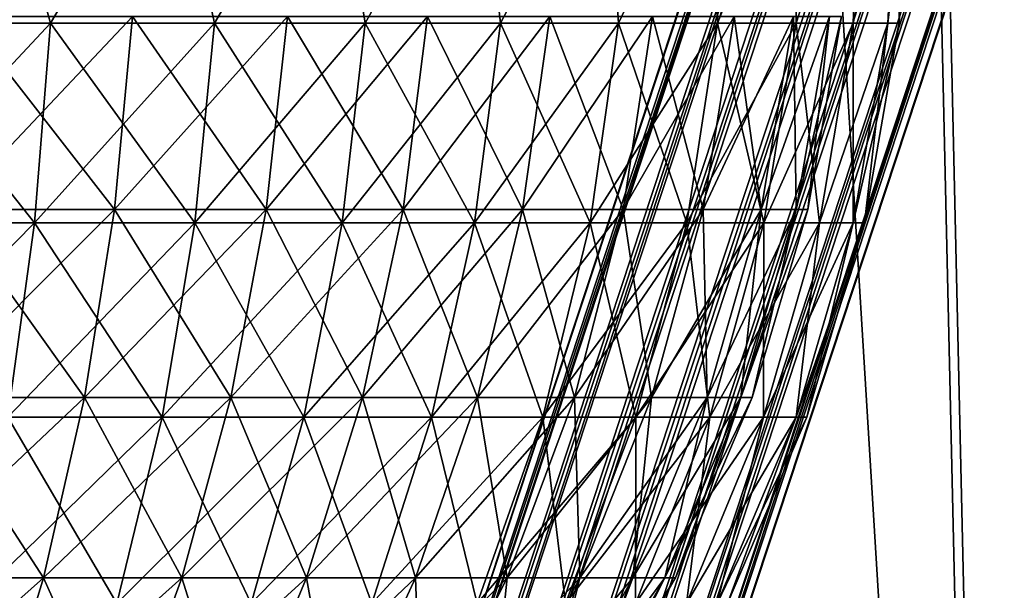
# Model space of a CAD drawing. Units: millimetres. Extents: x -225 to 225, y -318 to 1304.
# Drawn here: x 10 to 23, y 1031 to 1039 of the extents above; entities that cross this region are included whole.
import ezdxf

# ---------------------------------------------------------------- set-up
doc = ezdxf.new("R2010")
doc.units = ezdxf.units.MM
doc.header["$LTSCALE"] = 33.374815
for name, color, linetype in [('146', 7, 'CONTINUOUS'), ('147', 7, 'CONTINUOUS'), ('194', 7, 'CONTINUOUS'), ('195', 7, 'CONTINUOUS'), ('60', 7, 'CONTINUOUS'), ('61', 7, 'CONTINUOUS'), ('89', 7, 'CONTINUOUS'), ('90', 7, 'CONTINUOUS'), ('91', 7, 'CONTINUOUS'), ('94', 7, 'CONTINUOUS')]:
    doc.layers.add(name, color=color, linetype=linetype)

msp = doc.modelspace()

# ---------------------------------------------------------------- linework, layer by layer
at = {"layer": '146', "linetype": 'Continuous'}
for points in [[(27.311, 1003.446, 223.336), (6.247, 1303.446, 189.897), (1.71, 1003.446, 224.994), (27.311, 1003.446, 223.336)], [(17.859, 1303.446, 189.159), (6.247, 1303.446, 189.897), (27.311, 1003.446, 223.336), (17.859, 1303.446, 189.159)], [(29.405, 1303.446, 187.711), (17.859, 1303.446, 189.159), (27.311, 1003.446, 223.336), (29.405, 1303.446, 187.711)]]:
    msp.add_3dface(points, dxfattribs=at)
at = {"layer": '147', "linetype": 'Continuous'}
for points in [[(27.19, 1003.323, 222.29), (1.709, 1003.323, 223.941), (17.782, 1303.323, 188.109), (27.19, 1003.323, 222.29)], [(1.709, 1003.323, 223.941), (6.239, 1303.323, 188.844), (17.782, 1303.323, 188.109), (1.709, 1003.323, 223.941)], [(27.19, 1003.323, 222.29), (17.782, 1303.323, 188.109), (29.271, 1303.323, 186.666), (27.19, 1003.323, 222.29)]]:
    msp.add_3dface(points, dxfattribs=at)
at = {"layer": '194', "linetype": 'Continuous'}
for points in [[(4.911, 1303.388, -189.446), (16.527, 1303.385, -188.76), (-2.275, 1003.38, -224.428), (4.911, 1303.388, -189.446)], [(-2.275, 1003.38, -224.428), (16.527, 1303.385, -188.76), (23.349, 1003.373, -223.16), (-2.275, 1003.38, -224.428)], [(16.527, 1303.385, -188.76), (28.078, 1303.382, -187.364), (23.349, 1003.373, -223.16), (16.527, 1303.385, -188.76)]]:
    msp.add_3dface(points, dxfattribs=at)
at = {"layer": '195', "linetype": 'Continuous'}
for points in [[(-2.274, 1003.258, -223.375), (23.229, 1003.25, -222.114), (4.841, 1303.266, -188.395), (-2.274, 1003.258, -223.375)], [(23.229, 1003.25, -222.114), (16.388, 1303.263, -187.715), (4.841, 1303.266, -188.395), (23.229, 1003.25, -222.114)], [(23.229, 1003.25, -222.114), (27.884, 1303.26, -186.329), (16.388, 1303.263, -187.715), (23.229, 1003.25, -222.114)], [(23.229, 1003.25, -222.114), (48.414, 1003.244, -217.96), (27.884, 1303.26, -186.329), (23.229, 1003.25, -222.114)]]:
    msp.add_3dface(points, dxfattribs=at)
at = {"layer": '60', "linetype": 'Continuous'}
for points in [[(100.424, 1286.195, 102.174), (100.582, 1286.355, 101.529), (10.004, 1011.968, 11.756), (100.424, 1286.195, 102.174)], [(100.582, 1286.355, 101.529), (10.161, 1012.128, 11.112), (10.004, 1011.968, 11.756), (100.582, 1286.355, 101.529)], [(100.582, 1286.355, 101.529), (100.97, 1286.411, 100.97), (10.161, 1012.128, 11.112), (100.582, 1286.355, 101.529)], [(100.97, 1286.411, 100.97), (10.55, 1012.185, 10.55), (10.161, 1012.128, 11.112), (100.97, 1286.411, 100.97)], [(100.424, 1286.195, 102.174), (10.004, 1011.968, 11.756), (10.101, 1011.728, 12.386), (100.424, 1286.195, 102.174)], [(100.519, 1285.955, 102.806), (100.424, 1286.195, 102.174), (10.101, 1011.728, 12.386), (100.519, 1285.955, 102.806)], [(100.519, 1285.955, 102.806), (10.101, 1011.728, 12.386), (10.435, 1011.446, 12.908), (100.519, 1285.955, 102.806)], [(100.854, 1285.672, 103.329), (100.519, 1285.955, 102.806), (10.435, 1011.446, 12.908), (100.854, 1285.672, 103.329)], [(100.854, 1285.672, 103.329), (10.435, 1011.446, 12.908), (10.957, 1011.163, 13.242), (100.854, 1285.672, 103.329)], [(101.378, 1285.389, 103.664), (100.854, 1285.672, 103.329), (10.957, 1011.163, 13.242), (101.378, 1285.389, 103.664)], [(101.378, 1285.389, 103.664), (10.957, 1011.163, 13.242), (11.587, 1010.924, 13.339), (101.378, 1285.389, 103.664)], [(102.01, 1285.149, 103.76), (101.378, 1285.389, 103.664), (11.587, 1010.924, 13.339), (102.01, 1285.149, 103.76)], [(102.01, 1285.149, 103.76), (11.587, 1010.924, 13.339), (12.231, 1010.763, 13.182), (102.01, 1285.149, 103.76)], [(102.654, 1284.988, 103.602), (102.01, 1285.149, 103.76), (12.231, 1010.763, 13.182), (102.654, 1284.988, 103.602)], [(12.793, 1010.706, 12.793), (102.654, 1284.988, 103.602), (12.231, 1010.763, 13.182), (12.793, 1010.706, 12.793)], [(103.213, 1284.932, 103.213), (102.654, 1284.988, 103.602), (12.793, 1010.706, 12.793), (103.213, 1284.932, 103.213)]]:
    msp.add_3dface(points, dxfattribs=at)
at = {"layer": '61', "linetype": 'Continuous'}
for points in [[(100.97, 1286.411, 100.97), (101.529, 1286.355, 100.582), (10.55, 1012.185, 10.55), (100.97, 1286.411, 100.97)], [(101.529, 1286.355, 100.582), (11.112, 1012.128, 10.161), (10.55, 1012.185, 10.55), (101.529, 1286.355, 100.582)], [(101.529, 1286.355, 100.582), (102.174, 1286.195, 100.424), (11.112, 1012.128, 10.161), (101.529, 1286.355, 100.582)], [(102.174, 1286.195, 100.424), (11.756, 1011.968, 10.004), (11.112, 1012.128, 10.161), (102.174, 1286.195, 100.424)], [(102.174, 1286.195, 100.424), (102.806, 1285.955, 100.519), (11.756, 1011.968, 10.004), (102.174, 1286.195, 100.424)], [(102.806, 1285.955, 100.519), (12.386, 1011.728, 10.101), (11.756, 1011.968, 10.004), (102.806, 1285.955, 100.519)], [(102.806, 1285.955, 100.519), (103.329, 1285.672, 100.854), (12.386, 1011.728, 10.101), (102.806, 1285.955, 100.519)], [(103.329, 1285.672, 100.854), (12.908, 1011.446, 10.435), (12.386, 1011.728, 10.101), (103.329, 1285.672, 100.854)], [(103.329, 1285.672, 100.854), (103.664, 1285.389, 101.378), (12.908, 1011.446, 10.435), (103.329, 1285.672, 100.854)], [(103.664, 1285.389, 101.378), (13.242, 1011.163, 10.957), (12.908, 1011.446, 10.435), (103.664, 1285.389, 101.378)], [(103.664, 1285.389, 101.378), (103.76, 1285.149, 102.01), (13.242, 1011.163, 10.957), (103.664, 1285.389, 101.378)], [(103.76, 1285.149, 102.01), (13.339, 1010.924, 11.587), (13.242, 1011.163, 10.957), (103.76, 1285.149, 102.01)], [(103.76, 1285.149, 102.01), (103.602, 1284.988, 102.654), (13.339, 1010.924, 11.587), (103.76, 1285.149, 102.01)], [(103.602, 1284.988, 102.654), (103.213, 1284.932, 103.213), (13.182, 1010.763, 12.231), (103.602, 1284.988, 102.654)], [(103.602, 1284.988, 102.654), (13.182, 1010.763, 12.231), (13.339, 1010.924, 11.587), (103.602, 1284.988, 102.654)], [(103.213, 1284.932, 103.213), (12.793, 1010.706, 12.793), (13.182, 1010.763, 12.231), (103.213, 1284.932, 103.213)]]:
    msp.add_3dface(points, dxfattribs=at)
at = {"layer": '89', "linetype": 'Continuous'}
for points in [[(10.15, 1038.455, 19.339), (9.367, 1041.228, 19.906), (7.745, 1038.455, 20.422), (10.15, 1038.455, 19.339)], [(11.788, 1041.228, 18.575), (9.367, 1041.228, 19.906), (10.15, 1038.455, 19.339), (11.788, 1041.228, 18.575)], [(12.407, 1038.455, 17.975), (11.788, 1041.228, 18.575), (10.15, 1038.455, 19.339), (12.407, 1038.455, 17.975)], [(14.023, 1041.228, 16.951), (11.788, 1041.228, 18.575), (12.407, 1038.455, 17.975), (14.023, 1041.228, 16.951)], [(14.483, 1038.455, 16.348), (14.023, 1041.228, 16.951), (12.407, 1038.455, 17.975), (14.483, 1038.455, 16.348)], [(16.037, 1041.228, 15.06), (14.023, 1041.228, 16.951), (14.483, 1038.455, 16.348), (16.037, 1041.228, 15.06)], [(16.348, 1038.455, 14.483), (16.037, 1041.228, 15.06), (14.483, 1038.455, 16.348), (16.348, 1038.455, 14.483)], [(17.798, 1041.228, 12.931), (16.037, 1041.228, 15.06), (16.348, 1038.455, 14.483), (17.798, 1041.228, 12.931)], [(17.975, 1038.455, 12.407), (17.798, 1041.228, 12.931), (16.348, 1038.455, 14.483), (17.975, 1038.455, 12.407)], [(19.279, 1041.228, 10.599), (17.798, 1041.228, 12.931), (17.975, 1038.455, 12.407), (19.279, 1041.228, 10.599)], [(19.339, 1038.455, 10.15), (19.279, 1041.228, 10.599), (17.975, 1038.455, 12.407), (19.339, 1038.455, 10.15)], [(20.455, 1041.228, 8.099), (19.279, 1041.228, 10.599), (19.339, 1038.455, 10.15), (20.455, 1041.228, 8.099)], [(20.422, 1038.455, 7.745), (20.455, 1041.228, 8.099), (19.339, 1038.455, 10.15), (20.422, 1038.455, 7.745)], [(21.309, 1041.228, 5.471), (20.455, 1041.228, 8.099), (20.422, 1038.455, 7.745), (21.309, 1041.228, 5.471)], [(21.206, 1038.455, 5.227), (21.309, 1041.228, 5.471), (20.422, 1038.455, 7.745), (21.206, 1038.455, 5.227)], [(21.827, 1041.228, 2.757), (21.309, 1041.228, 5.471), (21.206, 1038.455, 5.227), (21.827, 1041.228, 2.757)], [(21.682, 1038.455, 2.633), (21.827, 1041.228, 2.757), (21.206, 1038.455, 5.227), (21.682, 1038.455, 2.633)], [(21.841, 1038.455), (21.827, 1041.228, 2.757), (21.682, 1038.455, 2.633), (21.841, 1038.455)], [(22, 1041.228), (21.827, 1041.228, 2.757), (21.841, 1038.455), (22, 1041.228)], [(9.928, 1035.702, 18.915), (7.745, 1038.455, 20.422), (7.575, 1035.702, 19.974), (9.928, 1035.702, 18.915)], [(10.15, 1038.455, 19.339), (7.745, 1038.455, 20.422), (9.928, 1035.702, 18.915), (10.15, 1038.455, 19.339)], [(12.135, 1035.702, 17.581), (10.15, 1038.455, 19.339), (9.928, 1035.702, 18.915), (12.135, 1035.702, 17.581)], [(12.407, 1038.455, 17.975), (10.15, 1038.455, 19.339), (12.135, 1035.702, 17.581), (12.407, 1038.455, 17.975)], [(14.166, 1035.702, 15.99), (12.407, 1038.455, 17.975), (12.135, 1035.702, 17.581), (14.166, 1035.702, 15.99)], [(14.483, 1038.455, 16.348), (12.407, 1038.455, 17.975), (14.166, 1035.702, 15.99), (14.483, 1038.455, 16.348)], [(15.99, 1035.702, 14.166), (14.483, 1038.455, 16.348), (14.166, 1035.702, 15.99), (15.99, 1035.702, 14.166)], [(16.348, 1038.455, 14.483), (14.483, 1038.455, 16.348), (15.99, 1035.702, 14.166), (16.348, 1038.455, 14.483)], [(17.581, 1035.702, 12.135), (16.348, 1038.455, 14.483), (15.99, 1035.702, 14.166), (17.581, 1035.702, 12.135)], [(17.975, 1038.455, 12.407), (16.348, 1038.455, 14.483), (17.581, 1035.702, 12.135), (17.975, 1038.455, 12.407)], [(18.915, 1035.702, 9.928), (17.975, 1038.455, 12.407), (17.581, 1035.702, 12.135), (18.915, 1035.702, 9.928)], [(19.339, 1038.455, 10.15), (17.975, 1038.455, 12.407), (18.915, 1035.702, 9.928), (19.339, 1038.455, 10.15)], [(19.974, 1035.702, 7.575), (19.339, 1038.455, 10.15), (18.915, 1035.702, 9.928), (19.974, 1035.702, 7.575)], [(20.422, 1038.455, 7.745), (19.339, 1038.455, 10.15), (19.974, 1035.702, 7.575), (20.422, 1038.455, 7.745)], [(20.741, 1035.702, 5.112), (20.422, 1038.455, 7.745), (19.974, 1035.702, 7.575), (20.741, 1035.702, 5.112)], [(21.206, 1038.455, 5.227), (20.422, 1038.455, 7.745), (20.741, 1035.702, 5.112), (21.206, 1038.455, 5.227)], [(21.206, 1035.702, 2.575), (21.206, 1038.455, 5.227), (20.741, 1035.702, 5.112), (21.206, 1035.702, 2.575)], [(21.682, 1038.455, 2.633), (21.206, 1038.455, 5.227), (21.206, 1035.702, 2.575), (21.682, 1038.455, 2.633)], [(21.362, 1035.702), (21.682, 1038.455, 2.633), (21.206, 1035.702, 2.575), (21.362, 1035.702)], [(21.841, 1038.455), (21.682, 1038.455, 2.633), (21.362, 1035.702), (21.841, 1038.455)], [(9.928, 1035.702, 18.915), (7.575, 1035.702, 19.974), (9.559, 1033.023, 18.214), (9.928, 1035.702, 18.915)], [(11.685, 1033.023, 16.929), (9.928, 1035.702, 18.915), (9.559, 1033.023, 18.214), (11.685, 1033.023, 16.929)], [(12.135, 1035.702, 17.581), (9.928, 1035.702, 18.915), (11.685, 1033.023, 16.929), (12.135, 1035.702, 17.581)], [(13.64, 1033.023, 15.397), (12.135, 1035.702, 17.581), (11.685, 1033.023, 16.929), (13.64, 1033.023, 15.397)], [(14.166, 1035.702, 15.99), (12.135, 1035.702, 17.581), (13.64, 1033.023, 15.397), (14.166, 1035.702, 15.99)], [(15.397, 1033.023, 13.64), (14.166, 1035.702, 15.99), (13.64, 1033.023, 15.397), (15.397, 1033.023, 13.64)], [(15.99, 1035.702, 14.166), (14.166, 1035.702, 15.99), (15.397, 1033.023, 13.64), (15.99, 1035.702, 14.166)], [(16.929, 1033.023, 11.685), (15.99, 1035.702, 14.166), (15.397, 1033.023, 13.64), (16.929, 1033.023, 11.685)], [(17.581, 1035.702, 12.135), (15.99, 1035.702, 14.166), (16.929, 1033.023, 11.685), (17.581, 1035.702, 12.135)], [(18.214, 1033.023, 9.559), (17.581, 1035.702, 12.135), (16.929, 1033.023, 11.685), (18.214, 1033.023, 9.559)], [(18.915, 1035.702, 9.928), (17.581, 1035.702, 12.135), (18.214, 1033.023, 9.559), (18.915, 1035.702, 9.928)], [(19.233, 1033.023, 7.294), (18.915, 1035.702, 9.928), (18.214, 1033.023, 9.559), (19.233, 1033.023, 7.294)], [(19.974, 1035.702, 7.575), (18.915, 1035.702, 9.928), (19.233, 1033.023, 7.294), (19.974, 1035.702, 7.575)], [(19.972, 1033.023, 4.923), (19.974, 1035.702, 7.575), (19.233, 1033.023, 7.294), (19.972, 1033.023, 4.923)], [(20.741, 1035.702, 5.112), (19.974, 1035.702, 7.575), (19.972, 1033.023, 4.923), (20.741, 1035.702, 5.112)], [(20.42, 1033.023, 2.479), (20.741, 1035.702, 5.112), (19.972, 1033.023, 4.923), (20.42, 1033.023, 2.479)], [(21.206, 1035.702, 2.575), (20.741, 1035.702, 5.112), (20.42, 1033.023, 2.479), (21.206, 1035.702, 2.575)], [(20.57, 1033.023), (21.206, 1035.702, 2.575), (20.42, 1033.023, 2.479), (20.57, 1033.023)], [(21.362, 1035.702), (21.206, 1035.702, 2.575), (20.57, 1033.023), (21.362, 1035.702)], [(11.063, 1030.453, 16.028), (9.559, 1033.023, 18.214), (9.05, 1030.453, 17.244), (11.063, 1030.453, 16.028)], [(11.685, 1033.023, 16.929), (9.559, 1033.023, 18.214), (11.063, 1030.453, 16.028), (11.685, 1033.023, 16.929)], [(12.914, 1030.453, 14.577), (11.685, 1033.023, 16.929), (11.063, 1030.453, 16.028), (12.914, 1030.453, 14.577)], [(13.64, 1033.023, 15.397), (11.685, 1033.023, 16.929), (12.914, 1030.453, 14.577), (13.64, 1033.023, 15.397)], [(14.577, 1030.453, 12.914), (13.64, 1033.023, 15.397), (12.914, 1030.453, 14.577), (14.577, 1030.453, 12.914)], [(15.397, 1033.023, 13.64), (13.64, 1033.023, 15.397), (14.577, 1030.453, 12.914), (15.397, 1033.023, 13.64)], [(16.028, 1030.453, 11.063), (15.397, 1033.023, 13.64), (14.577, 1030.453, 12.914), (16.028, 1030.453, 11.063)], [(16.929, 1033.023, 11.685), (15.397, 1033.023, 13.64), (16.028, 1030.453, 11.063), (16.929, 1033.023, 11.685)], [(17.244, 1030.453, 9.05), (16.929, 1033.023, 11.685), (16.028, 1030.453, 11.063), (17.244, 1030.453, 9.05)], [(18.214, 1033.023, 9.559), (16.929, 1033.023, 11.685), (17.244, 1030.453, 9.05), (18.214, 1033.023, 9.559)], [(18.209, 1030.453, 6.906), (18.214, 1033.023, 9.559), (17.244, 1030.453, 9.05), (18.209, 1030.453, 6.906)], [(19.233, 1033.023, 7.294), (18.214, 1033.023, 9.559), (18.209, 1030.453, 6.906), (19.233, 1033.023, 7.294)], [(18.909, 1030.453, 4.661), (19.233, 1033.023, 7.294), (18.209, 1030.453, 6.906), (18.909, 1030.453, 4.661)], [(19.972, 1033.023, 4.923), (19.233, 1033.023, 7.294), (18.909, 1030.453, 4.661), (19.972, 1033.023, 4.923)], [(19.333, 1030.453, 2.347), (19.972, 1033.023, 4.923), (18.909, 1030.453, 4.661), (19.333, 1030.453, 2.347)], [(20.42, 1033.023, 2.479), (19.972, 1033.023, 4.923), (19.333, 1030.453, 2.347), (20.42, 1033.023, 2.479)], [(19.475, 1030.453), (20.42, 1033.023, 2.479), (19.333, 1030.453, 2.347), (19.475, 1030.453)], [(20.57, 1033.023), (20.42, 1033.023, 2.479), (19.475, 1030.453), (20.57, 1033.023)]]:
    msp.add_3dface(points, dxfattribs=at)
at = {"layer": '90', "linetype": 'Continuous'}
for points in [[(7.745, 1038.455, -20.422), (9.367, 1041.228, -19.906), (10.15, 1038.455, -19.339), (7.745, 1038.455, -20.422)], [(9.367, 1041.228, -19.906), (11.788, 1041.228, -18.575), (10.15, 1038.455, -19.339), (9.367, 1041.228, -19.906)], [(10.15, 1038.455, -19.339), (11.788, 1041.228, -18.575), (12.407, 1038.455, -17.975), (10.15, 1038.455, -19.339)], [(11.788, 1041.228, -18.575), (14.023, 1041.228, -16.951), (12.407, 1038.455, -17.975), (11.788, 1041.228, -18.575)], [(12.407, 1038.455, -17.975), (14.023, 1041.228, -16.951), (14.483, 1038.455, -16.348), (12.407, 1038.455, -17.975)], [(14.023, 1041.228, -16.951), (16.037, 1041.228, -15.06), (14.483, 1038.455, -16.348), (14.023, 1041.228, -16.951)], [(14.483, 1038.455, -16.348), (16.037, 1041.228, -15.06), (16.348, 1038.455, -14.483), (14.483, 1038.455, -16.348)], [(16.037, 1041.228, -15.06), (17.798, 1041.228, -12.931), (16.348, 1038.455, -14.483), (16.037, 1041.228, -15.06)], [(16.348, 1038.455, -14.483), (17.798, 1041.228, -12.931), (17.975, 1038.455, -12.407), (16.348, 1038.455, -14.483)], [(17.798, 1041.228, -12.931), (19.279, 1041.228, -10.599), (17.975, 1038.455, -12.407), (17.798, 1041.228, -12.931)], [(17.975, 1038.455, -12.407), (19.279, 1041.228, -10.599), (19.339, 1038.455, -10.15), (17.975, 1038.455, -12.407)], [(19.279, 1041.228, -10.599), (20.455, 1041.228, -8.099), (19.339, 1038.455, -10.15), (19.279, 1041.228, -10.599)], [(19.339, 1038.455, -10.15), (20.455, 1041.228, -8.099), (20.422, 1038.455, -7.745), (19.339, 1038.455, -10.15)], [(20.455, 1041.228, -8.099), (21.309, 1041.228, -5.471), (20.422, 1038.455, -7.745), (20.455, 1041.228, -8.099)], [(20.422, 1038.455, -7.745), (21.309, 1041.228, -5.471), (21.206, 1038.455, -5.227), (20.422, 1038.455, -7.745)], [(21.309, 1041.228, -5.471), (21.827, 1041.228, -2.757), (21.206, 1038.455, -5.227), (21.309, 1041.228, -5.471)], [(21.206, 1038.455, -5.227), (21.827, 1041.228, -2.757), (21.682, 1038.455, -2.633), (21.206, 1038.455, -5.227)], [(22, 1041.228), (21.841, 1038.455), (21.682, 1038.455, -2.633), (22, 1041.228)], [(21.827, 1041.228, -2.757), (22, 1041.228), (21.682, 1038.455, -2.633), (21.827, 1041.228, -2.757)], [(7.745, 1038.455, -20.422), (10.15, 1038.455, -19.339), (7.575, 1035.702, -19.974), (7.745, 1038.455, -20.422)], [(7.575, 1035.702, -19.974), (10.15, 1038.455, -19.339), (9.928, 1035.702, -18.915), (7.575, 1035.702, -19.974)], [(10.15, 1038.455, -19.339), (12.407, 1038.455, -17.975), (9.928, 1035.702, -18.915), (10.15, 1038.455, -19.339)], [(9.928, 1035.702, -18.915), (12.407, 1038.455, -17.975), (12.135, 1035.702, -17.581), (9.928, 1035.702, -18.915)], [(12.407, 1038.455, -17.975), (14.483, 1038.455, -16.348), (12.135, 1035.702, -17.581), (12.407, 1038.455, -17.975)], [(12.135, 1035.702, -17.581), (14.483, 1038.455, -16.348), (14.166, 1035.702, -15.99), (12.135, 1035.702, -17.581)], [(14.483, 1038.455, -16.348), (16.348, 1038.455, -14.483), (14.166, 1035.702, -15.99), (14.483, 1038.455, -16.348)], [(14.166, 1035.702, -15.99), (16.348, 1038.455, -14.483), (15.99, 1035.702, -14.166), (14.166, 1035.702, -15.99)], [(16.348, 1038.455, -14.483), (17.975, 1038.455, -12.407), (15.99, 1035.702, -14.166), (16.348, 1038.455, -14.483)], [(15.99, 1035.702, -14.166), (17.975, 1038.455, -12.407), (17.581, 1035.702, -12.135), (15.99, 1035.702, -14.166)], [(17.975, 1038.455, -12.407), (19.339, 1038.455, -10.15), (17.581, 1035.702, -12.135), (17.975, 1038.455, -12.407)], [(17.581, 1035.702, -12.135), (19.339, 1038.455, -10.15), (18.915, 1035.702, -9.928), (17.581, 1035.702, -12.135)], [(19.339, 1038.455, -10.15), (20.422, 1038.455, -7.745), (18.915, 1035.702, -9.928), (19.339, 1038.455, -10.15)], [(18.915, 1035.702, -9.928), (20.422, 1038.455, -7.745), (19.974, 1035.702, -7.575), (18.915, 1035.702, -9.928)], [(20.422, 1038.455, -7.745), (21.206, 1038.455, -5.227), (19.974, 1035.702, -7.575), (20.422, 1038.455, -7.745)], [(19.974, 1035.702, -7.575), (21.206, 1038.455, -5.227), (20.741, 1035.702, -5.112), (19.974, 1035.702, -7.575)], [(21.206, 1038.455, -5.227), (21.682, 1038.455, -2.633), (20.741, 1035.702, -5.112), (21.206, 1038.455, -5.227)], [(20.741, 1035.702, -5.112), (21.682, 1038.455, -2.633), (21.206, 1035.702, -2.575), (20.741, 1035.702, -5.112)], [(21.841, 1038.455), (21.362, 1035.702), (21.206, 1035.702, -2.575), (21.841, 1038.455)], [(21.682, 1038.455, -2.633), (21.841, 1038.455), (21.206, 1035.702, -2.575), (21.682, 1038.455, -2.633)], [(7.575, 1035.702, -19.974), (9.928, 1035.702, -18.915), (7.294, 1033.023, -19.233), (7.575, 1035.702, -19.974)], [(7.294, 1033.023, -19.233), (9.928, 1035.702, -18.915), (9.559, 1033.023, -18.214), (7.294, 1033.023, -19.233)], [(9.928, 1035.702, -18.915), (12.135, 1035.702, -17.581), (9.559, 1033.023, -18.214), (9.928, 1035.702, -18.915)], [(9.559, 1033.023, -18.214), (12.135, 1035.702, -17.581), (11.685, 1033.023, -16.929), (9.559, 1033.023, -18.214)], [(12.135, 1035.702, -17.581), (14.166, 1035.702, -15.99), (11.685, 1033.023, -16.929), (12.135, 1035.702, -17.581)], [(11.685, 1033.023, -16.929), (14.166, 1035.702, -15.99), (13.64, 1033.023, -15.397), (11.685, 1033.023, -16.929)], [(14.166, 1035.702, -15.99), (15.99, 1035.702, -14.166), (13.64, 1033.023, -15.397), (14.166, 1035.702, -15.99)], [(13.64, 1033.023, -15.397), (15.99, 1035.702, -14.166), (15.397, 1033.023, -13.64), (13.64, 1033.023, -15.397)], [(15.99, 1035.702, -14.166), (17.581, 1035.702, -12.135), (15.397, 1033.023, -13.64), (15.99, 1035.702, -14.166)], [(15.397, 1033.023, -13.64), (17.581, 1035.702, -12.135), (16.929, 1033.023, -11.685), (15.397, 1033.023, -13.64)], [(17.581, 1035.702, -12.135), (18.915, 1035.702, -9.928), (16.929, 1033.023, -11.685), (17.581, 1035.702, -12.135)], [(16.929, 1033.023, -11.685), (18.915, 1035.702, -9.928), (18.214, 1033.023, -9.559), (16.929, 1033.023, -11.685)], [(18.915, 1035.702, -9.928), (19.974, 1035.702, -7.575), (18.214, 1033.023, -9.559), (18.915, 1035.702, -9.928)], [(18.214, 1033.023, -9.559), (19.974, 1035.702, -7.575), (19.233, 1033.023, -7.294), (18.214, 1033.023, -9.559)], [(19.974, 1035.702, -7.575), (20.741, 1035.702, -5.112), (19.233, 1033.023, -7.294), (19.974, 1035.702, -7.575)], [(19.233, 1033.023, -7.294), (20.741, 1035.702, -5.112), (19.972, 1033.023, -4.923), (19.233, 1033.023, -7.294)], [(20.741, 1035.702, -5.112), (21.206, 1035.702, -2.575), (19.972, 1033.023, -4.923), (20.741, 1035.702, -5.112)], [(19.972, 1033.023, -4.923), (21.206, 1035.702, -2.575), (20.42, 1033.023, -2.479), (19.972, 1033.023, -4.923)], [(21.362, 1035.702), (20.57, 1033.023), (20.42, 1033.023, -2.479), (21.362, 1035.702)], [(21.206, 1035.702, -2.575), (21.362, 1035.702), (20.42, 1033.023, -2.479), (21.206, 1035.702, -2.575)], [(9.559, 1033.023, -18.214), (11.685, 1033.023, -16.929), (9.05, 1030.453, -17.244), (9.559, 1033.023, -18.214)], [(9.05, 1030.453, -17.244), (11.685, 1033.023, -16.929), (11.063, 1030.453, -16.028), (9.05, 1030.453, -17.244)], [(11.685, 1033.023, -16.929), (13.64, 1033.023, -15.397), (11.063, 1030.453, -16.028), (11.685, 1033.023, -16.929)], [(11.063, 1030.453, -16.028), (13.64, 1033.023, -15.397), (12.914, 1030.453, -14.577), (11.063, 1030.453, -16.028)], [(13.64, 1033.023, -15.397), (15.397, 1033.023, -13.64), (12.914, 1030.453, -14.577), (13.64, 1033.023, -15.397)], [(12.914, 1030.453, -14.577), (15.397, 1033.023, -13.64), (14.577, 1030.453, -12.914), (12.914, 1030.453, -14.577)], [(15.397, 1033.023, -13.64), (16.929, 1033.023, -11.685), (14.577, 1030.453, -12.914), (15.397, 1033.023, -13.64)], [(14.577, 1030.453, -12.914), (16.929, 1033.023, -11.685), (16.028, 1030.453, -11.063), (14.577, 1030.453, -12.914)], [(16.929, 1033.023, -11.685), (18.214, 1033.023, -9.559), (16.028, 1030.453, -11.063), (16.929, 1033.023, -11.685)], [(16.028, 1030.453, -11.063), (18.214, 1033.023, -9.559), (17.244, 1030.453, -9.05), (16.028, 1030.453, -11.063)], [(18.214, 1033.023, -9.559), (19.233, 1033.023, -7.294), (17.244, 1030.453, -9.05), (18.214, 1033.023, -9.559)], [(17.244, 1030.453, -9.05), (19.233, 1033.023, -7.294), (18.209, 1030.453, -6.906), (17.244, 1030.453, -9.05)], [(19.233, 1033.023, -7.294), (19.972, 1033.023, -4.923), (18.209, 1030.453, -6.906), (19.233, 1033.023, -7.294)], [(18.209, 1030.453, -6.906), (19.972, 1033.023, -4.923), (18.909, 1030.453, -4.661), (18.209, 1030.453, -6.906)], [(19.972, 1033.023, -4.923), (20.42, 1033.023, -2.479), (18.909, 1030.453, -4.661), (19.972, 1033.023, -4.923)], [(18.909, 1030.453, -4.661), (20.42, 1033.023, -2.479), (19.333, 1030.453, -2.347), (18.909, 1030.453, -4.661)], [(20.57, 1033.023), (19.475, 1030.453), (19.333, 1030.453, -2.347), (20.57, 1033.023)], [(20.42, 1033.023, -2.479), (20.57, 1033.023), (19.333, 1030.453, -2.347), (20.42, 1033.023, -2.479)]]:
    msp.add_3dface(points, dxfattribs=at)
at = {"layer": '91', "linetype": 'Continuous'}
for points in [[(8.961, 1038.546, 19.043), (11.277, 1038.546, 17.77), (8.764, 1035.885, 18.624), (8.961, 1038.546, 19.043)], [(8.764, 1035.885, 18.624), (11.277, 1038.546, 17.77), (11.029, 1035.885, 17.379), (8.764, 1035.885, 18.624)], [(11.277, 1038.546, 17.77), (13.415, 1038.546, 16.216), (11.029, 1035.885, 17.379), (11.277, 1038.546, 17.77)], [(11.029, 1035.885, 17.379), (13.415, 1038.546, 16.216), (13.12, 1035.885, 15.86), (11.029, 1035.885, 17.379)], [(13.415, 1038.546, 16.216), (15.342, 1038.546, 14.407), (13.12, 1035.885, 15.86), (13.415, 1038.546, 16.216)], [(13.12, 1035.885, 15.86), (15.342, 1038.546, 14.407), (15.005, 1035.885, 14.09), (13.12, 1035.885, 15.86)], [(15.342, 1038.546, 14.407), (17.027, 1038.546, 12.371), (15.005, 1035.885, 14.09), (15.342, 1038.546, 14.407)], [(15.005, 1035.885, 14.09), (17.027, 1038.546, 12.371), (16.652, 1035.885, 12.099), (15.005, 1035.885, 14.09)], [(17.027, 1038.546, 12.371), (18.443, 1038.546, 10.139), (16.652, 1035.885, 12.099), (17.027, 1038.546, 12.371)], [(16.652, 1035.885, 12.099), (18.443, 1038.546, 10.139), (18.037, 1035.885, 9.916), (16.652, 1035.885, 12.099)], [(18.443, 1038.546, 10.139), (19.568, 1038.546, 7.748), (18.037, 1035.885, 9.916), (18.443, 1038.546, 10.139)], [(18.037, 1035.885, 9.916), (19.568, 1038.546, 7.748), (19.138, 1035.885, 7.577), (18.037, 1035.885, 9.916)], [(19.568, 1038.546, 7.748), (20.385, 1038.546, 5.234), (19.138, 1035.885, 7.577), (19.568, 1038.546, 7.748)], [(19.138, 1035.885, 7.577), (20.385, 1038.546, 5.234), (19.937, 1035.885, 5.119), (19.138, 1035.885, 7.577)], [(20.385, 1038.546, 5.234), (20.88, 1038.546, 2.638), (19.937, 1035.885, 5.119), (20.385, 1038.546, 5.234)], [(19.937, 1035.885, 5.119), (20.88, 1038.546, 2.638), (20.421, 1035.885, 2.58), (19.937, 1035.885, 5.119)], [(20.88, 1038.546, 2.638), (21.046, 1038.546), (20.421, 1035.885, 2.58), (20.88, 1038.546, 2.638)], [(21.046, 1038.546), (20.583, 1035.885), (20.421, 1035.885, 2.58), (21.046, 1038.546)], [(8.764, 1035.885, 18.624), (11.029, 1035.885, 17.379), (8.438, 1033.294, 17.931), (8.764, 1035.885, 18.624)], [(8.438, 1033.294, 17.931), (11.029, 1035.885, 17.379), (10.619, 1033.294, 16.732), (8.438, 1033.294, 17.931)], [(11.029, 1035.885, 17.379), (13.12, 1035.885, 15.86), (10.619, 1033.294, 16.732), (11.029, 1035.885, 17.379)], [(10.619, 1033.294, 16.732), (13.12, 1035.885, 15.86), (12.632, 1033.294, 15.269), (10.619, 1033.294, 16.732)], [(13.12, 1035.885, 15.86), (15.005, 1035.885, 14.09), (12.632, 1033.294, 15.269), (13.12, 1035.885, 15.86)], [(12.632, 1033.294, 15.269), (15.005, 1035.885, 14.09), (14.446, 1033.294, 13.566), (12.632, 1033.294, 15.269)], [(15.005, 1035.885, 14.09), (16.652, 1035.885, 12.099), (14.446, 1033.294, 13.566), (15.005, 1035.885, 14.09)], [(14.446, 1033.294, 13.566), (16.652, 1035.885, 12.099), (16.032, 1033.294, 11.648), (14.446, 1033.294, 13.566)], [(16.652, 1035.885, 12.099), (18.037, 1035.885, 9.916), (16.032, 1033.294, 11.648), (16.652, 1035.885, 12.099)], [(16.032, 1033.294, 11.648), (18.037, 1035.885, 9.916), (17.366, 1033.294, 9.547), (16.032, 1033.294, 11.648)], [(18.037, 1035.885, 9.916), (19.138, 1035.885, 7.577), (17.366, 1033.294, 9.547), (18.037, 1035.885, 9.916)], [(17.366, 1033.294, 9.547), (19.138, 1035.885, 7.577), (18.426, 1033.294, 7.295), (17.366, 1033.294, 9.547)], [(19.138, 1035.885, 7.577), (19.937, 1035.885, 5.119), (18.426, 1033.294, 7.295), (19.138, 1035.885, 7.577)], [(18.426, 1033.294, 7.295), (19.937, 1035.885, 5.119), (19.195, 1033.294, 4.928), (18.426, 1033.294, 7.295)], [(19.937, 1035.885, 5.119), (20.421, 1035.885, 2.58), (19.195, 1033.294, 4.928), (19.937, 1035.885, 5.119)], [(19.195, 1033.294, 4.928), (20.421, 1035.885, 2.58), (19.661, 1033.294, 2.484), (19.195, 1033.294, 4.928)], [(20.421, 1035.885, 2.58), (20.583, 1035.885), (19.661, 1033.294, 2.484), (20.421, 1035.885, 2.58)], [(20.583, 1035.885), (19.817, 1033.294), (19.661, 1033.294, 2.484), (20.583, 1035.885)], [(8.438, 1033.294, 17.931), (10.619, 1033.294, 16.732), (7.987, 1030.808, 16.973), (8.438, 1033.294, 17.931)], [(7.987, 1030.808, 16.973), (10.619, 1033.294, 16.732), (10.051, 1030.808, 15.838), (7.987, 1030.808, 16.973)], [(10.619, 1033.294, 16.732), (12.632, 1033.294, 15.269), (10.051, 1030.808, 15.838), (10.619, 1033.294, 16.732)], [(10.051, 1030.808, 15.838), (12.632, 1033.294, 15.269), (11.957, 1030.808, 14.453), (10.051, 1030.808, 15.838)], [(12.632, 1033.294, 15.269), (14.446, 1033.294, 13.566), (11.957, 1030.808, 14.453), (12.632, 1033.294, 15.269)], [(11.957, 1030.808, 14.453), (14.446, 1033.294, 13.566), (13.674, 1030.808, 12.841), (11.957, 1030.808, 14.453)], [(14.446, 1033.294, 13.566), (16.032, 1033.294, 11.648), (13.674, 1030.808, 12.841), (14.446, 1033.294, 13.566)], [(13.674, 1030.808, 12.841), (16.032, 1033.294, 11.648), (15.176, 1030.808, 11.026), (13.674, 1030.808, 12.841)], [(16.032, 1033.294, 11.648), (17.366, 1033.294, 9.547), (15.176, 1030.808, 11.026), (16.032, 1033.294, 11.648)], [(15.176, 1030.808, 11.026), (17.366, 1033.294, 9.547), (16.438, 1030.808, 9.037), (15.176, 1030.808, 11.026)], [(17.366, 1033.294, 9.547), (18.426, 1033.294, 7.295), (16.438, 1030.808, 9.037), (17.366, 1033.294, 9.547)], [(16.438, 1030.808, 9.037), (18.426, 1033.294, 7.295), (17.441, 1030.808, 6.905), (16.438, 1030.808, 9.037)], [(18.426, 1033.294, 7.295), (19.195, 1033.294, 4.928), (17.441, 1030.808, 6.905), (18.426, 1033.294, 7.295)], [(17.441, 1030.808, 6.905), (19.195, 1033.294, 4.928), (18.169, 1030.808, 4.665), (17.441, 1030.808, 6.905)], [(19.195, 1033.294, 4.928), (19.661, 1033.294, 2.484), (18.169, 1030.808, 4.665), (19.195, 1033.294, 4.928)], [(18.169, 1030.808, 4.665), (19.661, 1033.294, 2.484), (18.61, 1030.808, 2.351), (18.169, 1030.808, 4.665)], [(19.661, 1033.294, 2.484), (19.817, 1033.294), (18.61, 1030.808, 2.351), (19.661, 1033.294, 2.484)], [(19.817, 1033.294), (18.758, 1030.808), (18.61, 1030.808, 2.351), (19.817, 1033.294)], [(7.987, 1030.808, 16.973), (10.051, 1030.808, 15.838), (7.417, 1028.461, 15.762), (7.987, 1030.808, 16.973)], [(7.417, 1028.461, 15.762), (10.051, 1030.808, 15.838), (9.334, 1028.461, 14.708), (7.417, 1028.461, 15.762)], [(10.051, 1030.808, 15.838), (11.957, 1030.808, 14.453), (9.334, 1028.461, 14.708), (10.051, 1030.808, 15.838)], [(9.334, 1028.461, 14.708), (11.957, 1030.808, 14.453), (11.104, 1028.461, 13.423), (9.334, 1028.461, 14.708)], [(11.957, 1030.808, 14.453), (13.674, 1030.808, 12.841), (11.104, 1028.461, 13.423), (11.957, 1030.808, 14.453)], [(11.104, 1028.461, 13.423), (13.674, 1030.808, 12.841), (12.699, 1028.461, 11.925), (11.104, 1028.461, 13.423)], [(13.674, 1030.808, 12.841), (15.176, 1030.808, 11.026), (12.699, 1028.461, 11.925), (13.674, 1030.808, 12.841)], [(12.699, 1028.461, 11.925), (15.176, 1030.808, 11.026), (14.093, 1028.461, 10.239), (12.699, 1028.461, 11.925)], [(15.176, 1030.808, 11.026), (16.438, 1030.808, 9.037), (14.093, 1028.461, 10.239), (15.176, 1030.808, 11.026)], [(14.093, 1028.461, 10.239), (16.438, 1030.808, 9.037), (15.266, 1028.461, 8.392), (14.093, 1028.461, 10.239)], [(16.438, 1030.808, 9.037), (17.441, 1030.808, 6.905), (15.266, 1028.461, 8.392), (16.438, 1030.808, 9.037)], [(15.266, 1028.461, 8.392), (17.441, 1030.808, 6.905), (16.197, 1028.461, 6.413), (15.266, 1028.461, 8.392)], [(17.441, 1030.808, 6.905), (18.169, 1030.808, 4.665), (16.197, 1028.461, 6.413), (17.441, 1030.808, 6.905)], [(16.197, 1028.461, 6.413), (18.169, 1030.808, 4.665), (16.873, 1028.461, 4.332), (16.197, 1028.461, 6.413)], [(18.169, 1030.808, 4.665), (18.61, 1030.808, 2.351), (16.873, 1028.461, 4.332), (18.169, 1030.808, 4.665)], [(16.873, 1028.461, 4.332), (18.61, 1030.808, 2.351), (17.283, 1028.461, 2.183), (16.873, 1028.461, 4.332)], [(18.61, 1030.808, 2.351), (18.758, 1030.808), (17.283, 1028.461, 2.183), (18.61, 1030.808, 2.351)], [(18.758, 1030.808), (17.42, 1028.461), (17.283, 1028.461, 2.183), (18.758, 1030.808)]]:
    msp.add_3dface(points, dxfattribs=at)
at = {"layer": '94', "linetype": 'Continuous'}
for points in [[(11.029, 1035.885, -17.379), (8.961, 1038.546, -19.043), (8.764, 1035.885, -18.624), (11.029, 1035.885, -17.379)], [(11.277, 1038.546, -17.77), (8.961, 1038.546, -19.043), (11.029, 1035.885, -17.379), (11.277, 1038.546, -17.77)], [(13.12, 1035.885, -15.86), (11.277, 1038.546, -17.77), (11.029, 1035.885, -17.379), (13.12, 1035.885, -15.86)], [(13.415, 1038.546, -16.216), (11.277, 1038.546, -17.77), (13.12, 1035.885, -15.86), (13.415, 1038.546, -16.216)], [(15.005, 1035.885, -14.09), (13.415, 1038.546, -16.216), (13.12, 1035.885, -15.86), (15.005, 1035.885, -14.09)], [(15.342, 1038.546, -14.407), (13.415, 1038.546, -16.216), (15.005, 1035.885, -14.09), (15.342, 1038.546, -14.407)], [(16.652, 1035.885, -12.099), (15.342, 1038.546, -14.407), (15.005, 1035.885, -14.09), (16.652, 1035.885, -12.099)], [(17.027, 1038.546, -12.371), (15.342, 1038.546, -14.407), (16.652, 1035.885, -12.099), (17.027, 1038.546, -12.371)], [(18.037, 1035.885, -9.916), (17.027, 1038.546, -12.371), (16.652, 1035.885, -12.099), (18.037, 1035.885, -9.916)], [(18.443, 1038.546, -10.139), (17.027, 1038.546, -12.371), (18.037, 1035.885, -9.916), (18.443, 1038.546, -10.139)], [(19.138, 1035.885, -7.577), (18.443, 1038.546, -10.139), (18.037, 1035.885, -9.916), (19.138, 1035.885, -7.577)], [(19.568, 1038.546, -7.748), (18.443, 1038.546, -10.139), (19.138, 1035.885, -7.577), (19.568, 1038.546, -7.748)], [(19.937, 1035.885, -5.119), (19.568, 1038.546, -7.748), (19.138, 1035.885, -7.577), (19.937, 1035.885, -5.119)], [(20.385, 1038.546, -5.234), (19.568, 1038.546, -7.748), (19.937, 1035.885, -5.119), (20.385, 1038.546, -5.234)], [(20.421, 1035.885, -2.58), (20.385, 1038.546, -5.234), (19.937, 1035.885, -5.119), (20.421, 1035.885, -2.58)], [(20.88, 1038.546, -2.638), (20.385, 1038.546, -5.234), (20.421, 1035.885, -2.58), (20.88, 1038.546, -2.638)], [(20.583, 1035.885), (20.88, 1038.546, -2.638), (20.421, 1035.885, -2.58), (20.583, 1035.885)], [(20.583, 1035.885), (21.046, 1038.546), (20.88, 1038.546, -2.638), (20.583, 1035.885)], [(10.619, 1033.294, -16.732), (8.764, 1035.885, -18.624), (8.438, 1033.294, -17.931), (10.619, 1033.294, -16.732)], [(11.029, 1035.885, -17.379), (8.764, 1035.885, -18.624), (10.619, 1033.294, -16.732), (11.029, 1035.885, -17.379)], [(12.632, 1033.294, -15.269), (11.029, 1035.885, -17.379), (10.619, 1033.294, -16.732), (12.632, 1033.294, -15.269)], [(13.12, 1035.885, -15.86), (11.029, 1035.885, -17.379), (12.632, 1033.294, -15.269), (13.12, 1035.885, -15.86)], [(14.446, 1033.294, -13.566), (13.12, 1035.885, -15.86), (12.632, 1033.294, -15.269), (14.446, 1033.294, -13.566)], [(15.005, 1035.885, -14.09), (13.12, 1035.885, -15.86), (14.446, 1033.294, -13.566), (15.005, 1035.885, -14.09)], [(16.032, 1033.294, -11.648), (15.005, 1035.885, -14.09), (14.446, 1033.294, -13.566), (16.032, 1033.294, -11.648)], [(16.652, 1035.885, -12.099), (15.005, 1035.885, -14.09), (16.032, 1033.294, -11.648), (16.652, 1035.885, -12.099)], [(17.366, 1033.294, -9.547), (16.652, 1035.885, -12.099), (16.032, 1033.294, -11.648), (17.366, 1033.294, -9.547)], [(18.037, 1035.885, -9.916), (16.652, 1035.885, -12.099), (17.366, 1033.294, -9.547), (18.037, 1035.885, -9.916)], [(18.426, 1033.294, -7.295), (18.037, 1035.885, -9.916), (17.366, 1033.294, -9.547), (18.426, 1033.294, -7.295)], [(19.138, 1035.885, -7.577), (18.037, 1035.885, -9.916), (18.426, 1033.294, -7.295), (19.138, 1035.885, -7.577)], [(19.195, 1033.294, -4.928), (19.138, 1035.885, -7.577), (18.426, 1033.294, -7.295), (19.195, 1033.294, -4.928)], [(19.937, 1035.885, -5.119), (19.138, 1035.885, -7.577), (19.195, 1033.294, -4.928), (19.937, 1035.885, -5.119)], [(19.661, 1033.294, -2.484), (19.937, 1035.885, -5.119), (19.195, 1033.294, -4.928), (19.661, 1033.294, -2.484)], [(19.817, 1033.294), (20.421, 1035.885, -2.58), (19.661, 1033.294, -2.484), (19.817, 1033.294)], [(20.421, 1035.885, -2.58), (19.937, 1035.885, -5.119), (19.661, 1033.294, -2.484), (20.421, 1035.885, -2.58)], [(19.817, 1033.294), (20.583, 1035.885), (20.421, 1035.885, -2.58), (19.817, 1033.294)], [(10.051, 1030.808, -15.838), (8.438, 1033.294, -17.931), (7.987, 1030.808, -16.973), (10.051, 1030.808, -15.838)], [(10.619, 1033.294, -16.732), (8.438, 1033.294, -17.931), (10.051, 1030.808, -15.838), (10.619, 1033.294, -16.732)], [(11.957, 1030.808, -14.453), (10.619, 1033.294, -16.732), (10.051, 1030.808, -15.838), (11.957, 1030.808, -14.453)], [(12.632, 1033.294, -15.269), (10.619, 1033.294, -16.732), (11.957, 1030.808, -14.453), (12.632, 1033.294, -15.269)], [(13.674, 1030.808, -12.841), (12.632, 1033.294, -15.269), (11.957, 1030.808, -14.453), (13.674, 1030.808, -12.841)], [(14.446, 1033.294, -13.566), (12.632, 1033.294, -15.269), (13.674, 1030.808, -12.841), (14.446, 1033.294, -13.566)], [(15.176, 1030.808, -11.026), (14.446, 1033.294, -13.566), (13.674, 1030.808, -12.841), (15.176, 1030.808, -11.026)], [(16.032, 1033.294, -11.648), (14.446, 1033.294, -13.566), (15.176, 1030.808, -11.026), (16.032, 1033.294, -11.648)], [(16.438, 1030.808, -9.037), (16.032, 1033.294, -11.648), (15.176, 1030.808, -11.026), (16.438, 1030.808, -9.037)], [(17.366, 1033.294, -9.547), (16.032, 1033.294, -11.648), (16.438, 1030.808, -9.037), (17.366, 1033.294, -9.547)], [(17.441, 1030.808, -6.905), (17.366, 1033.294, -9.547), (16.438, 1030.808, -9.037), (17.441, 1030.808, -6.905)], [(18.426, 1033.294, -7.295), (17.366, 1033.294, -9.547), (17.441, 1030.808, -6.905), (18.426, 1033.294, -7.295)], [(18.169, 1030.808, -4.665), (18.426, 1033.294, -7.295), (17.441, 1030.808, -6.905), (18.169, 1030.808, -4.665)], [(19.195, 1033.294, -4.928), (18.426, 1033.294, -7.295), (18.169, 1030.808, -4.665), (19.195, 1033.294, -4.928)], [(18.61, 1030.808, -2.351), (19.195, 1033.294, -4.928), (18.169, 1030.808, -4.665), (18.61, 1030.808, -2.351)], [(18.758, 1030.808), (19.661, 1033.294, -2.484), (18.61, 1030.808, -2.351), (18.758, 1030.808)], [(19.661, 1033.294, -2.484), (19.195, 1033.294, -4.928), (18.61, 1030.808, -2.351), (19.661, 1033.294, -2.484)], [(18.758, 1030.808), (19.817, 1033.294), (19.661, 1033.294, -2.484), (18.758, 1030.808)], [(10.051, 1030.808, -15.838), (7.987, 1030.808, -16.973), (9.334, 1028.461, -14.708), (10.051, 1030.808, -15.838)], [(11.104, 1028.461, -13.423), (10.051, 1030.808, -15.838), (9.334, 1028.461, -14.708), (11.104, 1028.461, -13.423)], [(11.957, 1030.808, -14.453), (10.051, 1030.808, -15.838), (11.104, 1028.461, -13.423), (11.957, 1030.808, -14.453)], [(12.699, 1028.461, -11.925), (11.957, 1030.808, -14.453), (11.104, 1028.461, -13.423), (12.699, 1028.461, -11.925)], [(13.674, 1030.808, -12.841), (11.957, 1030.808, -14.453), (12.699, 1028.461, -11.925), (13.674, 1030.808, -12.841)], [(14.093, 1028.461, -10.239), (13.674, 1030.808, -12.841), (12.699, 1028.461, -11.925), (14.093, 1028.461, -10.239)], [(15.176, 1030.808, -11.026), (13.674, 1030.808, -12.841), (14.093, 1028.461, -10.239), (15.176, 1030.808, -11.026)], [(15.266, 1028.461, -8.392), (15.176, 1030.808, -11.026), (14.093, 1028.461, -10.239), (15.266, 1028.461, -8.392)], [(16.438, 1030.808, -9.037), (15.176, 1030.808, -11.026), (15.266, 1028.461, -8.392), (16.438, 1030.808, -9.037)], [(16.197, 1028.461, -6.413), (16.438, 1030.808, -9.037), (15.266, 1028.461, -8.392), (16.197, 1028.461, -6.413)], [(17.441, 1030.808, -6.905), (16.438, 1030.808, -9.037), (16.197, 1028.461, -6.413), (17.441, 1030.808, -6.905)], [(16.873, 1028.461, -4.332), (17.441, 1030.808, -6.905), (16.197, 1028.461, -6.413), (16.873, 1028.461, -4.332)], [(18.169, 1030.808, -4.665), (17.441, 1030.808, -6.905), (16.873, 1028.461, -4.332), (18.169, 1030.808, -4.665)], [(17.283, 1028.461, -2.183), (18.169, 1030.808, -4.665), (16.873, 1028.461, -4.332), (17.283, 1028.461, -2.183)], [(17.42, 1028.461), (18.61, 1030.808, -2.351), (17.283, 1028.461, -2.183), (17.42, 1028.461)], [(18.61, 1030.808, -2.351), (18.169, 1030.808, -4.665), (17.283, 1028.461, -2.183), (18.61, 1030.808, -2.351)], [(17.42, 1028.461), (18.758, 1030.808), (18.61, 1030.808, -2.351), (17.42, 1028.461)]]:
    msp.add_3dface(points, dxfattribs=at)

doc.saveas('drawing.dxf')
